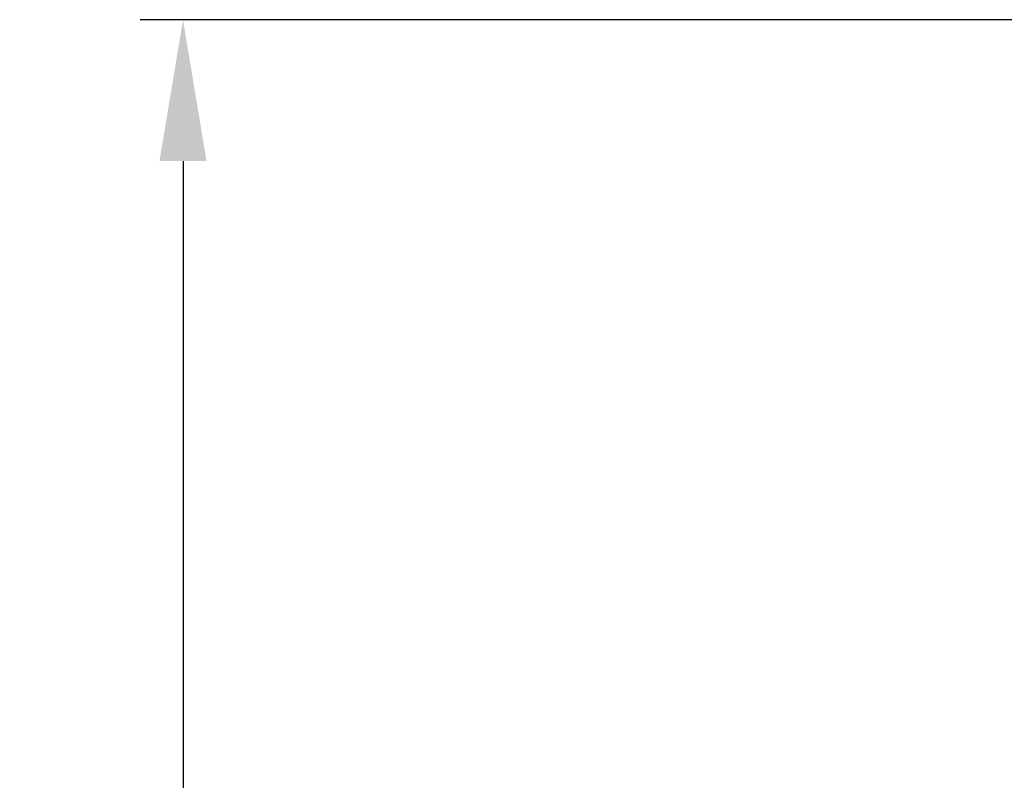
# Model space of a CAD drawing. Units: millimetres. Extents: x 0 to 8400, y 0 to 5940.
# Drawn here: x 4964 to 5194, y 3926 to 4103 of the extents above; entities that cross this region are included whole.
import ezdxf

# ---------------------------------------------------------------- set-up
doc = ezdxf.new("R2010")
doc.units = ezdxf.units.MM
doc.header["$LTSCALE"] = 25.4
doc.layers.add('Dimensions', color=7, linetype='Continuous', lineweight=15)
doc.styles.get("Standard").update_dxf_attribs({"font": 'romans.shx', "width": 0.8})
doc.dimstyles.new('SLDDIMSTYLE2', dxfattribs={"dimscale": 10, "dimtxt": 2.5, "dimasz": 3.302, "dimexe": 1, "dimexo": 1, "dimgap": 0.926042, "dimtad": 1, "dimdec": 0, "dimrnd": 1e-09, "dimzin": 12, "dimdsep": 46, "dimtxsty": 'Standard', "dimcen": 2, "dimadec": 0, "dimazin": 3, "dimtfac": 1, "dimtdec": 0, "dimtmove": 0, "dimatfit": 0, "dimfxl": 1, "dimfrac": 2, "dimtolj": 1, "dimtzin": 12, "dimarcsym": 0})

# ---------------------------------------------------------------- blocks, each defined once
blk = doc.blocks.new('*D19')
at = {"layer": 'Defpoints', "color": 0, "transparency": 16777216}
for p in [(5324.27, 4103.19), (5002.08, 3303.19), (5324.27, 3303.19)]:
    blk.add_point(p, dxfattribs=at)
at = {"layer": 'Dimensions', "color": 0, "lineweight": -2, "transparency": 16777216}
for p, q in [((5314.27, 4103.19), (4992.08, 4103.19)), ((5002.08, 4070.17), (5002.08, 3336.21)), ((5314.27, 3303.19), (4992.08, 3303.19))]:
    blk.add_line(p, q, dxfattribs=at)
at = {"layer": 'Dimensions', "color": 0, "transparency": 16777216}
for points in [[(4996.58, 4070.17), (5007.58, 4070.17), (5002.08, 4103.19)], [(4996.58, 3336.21), (5007.58, 3336.21), (5002.08, 3303.19)]]:
    blk.add_solid(points, dxfattribs=at)
at = {"layer": 'Dimensions', "color": 0, "transparency": 16777216, "insert": (4980.32, 3703.19), "char_height": 25, "attachment_point": 5, "rotation": 90}
blk.add_mtext('\\A1;800', dxfattribs=at)

msp = doc.modelspace()

# ---------------------------------------------------------------- dimensions: what is measured, and where the dimension line sits
at = {"layer": 'Dimensions'}
dim = msp.add_linear_dim(base=(5002.08, 3303.19), p1=(5324.27, 4103.19), p2=(5324.27, 3303.19), angle=90, dimstyle='SLDDIMSTYLE2', dxfattribs=at)
dim.commit()
dim.dimension.update_dxf_attribs({"geometry": '*D19', "text_midpoint": (4980.32, 3703.19)})

doc.saveas('drawing.dxf')
